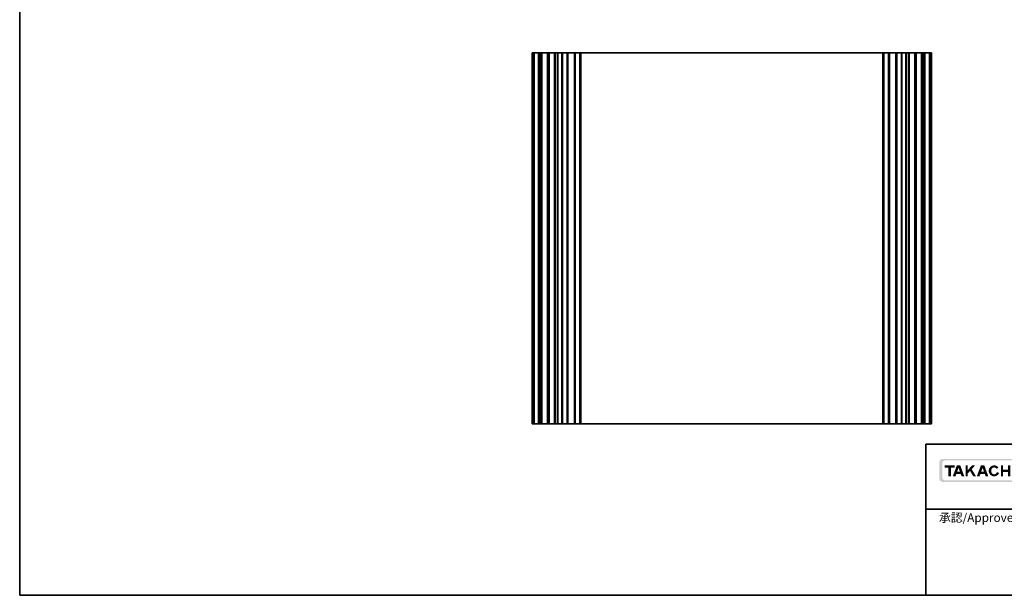
# Model space of a CAD drawing. Units: millimetres. Extents: x 29 to 4956, y 16 to 1000.
# Drawn here: x 2200 to 2656, y 16 to 283 of the extents above; entities that cross this region are included whole.
import ezdxf
from ezdxf.enums import TextEntityAlignment as Align

# ---------------------------------------------------------------- set-up
doc = ezdxf.new("R2010")
doc.units = ezdxf.units.MM
doc.header["$LTSCALE"] = 2
for name, color, linetype, lineweight in [('Border (ISO)', 7, 'Continuous', 35), ('Hatch (ISO)', 1, 'Continuous', 18), ('Title (ISO)', 7, 'Continuous', 35), ('Visible (ISO)', 7, 'Continuous', 35), ('Visible Narrow (ISO)', 7, 'Continuous', 25)]:
    doc.layers.add(name, color=color, linetype=linetype, lineweight=lineweight)
doc.styles.add('Note Text (TK)', font='MS PGothic.ttf')
doc.styles.add('文字スタイル67', font='arial.ttf')

# ---------------------------------------------------------------- blocks, each defined once
blk = doc.blocks.new('図面枠 tk図枠')
at = {"layer": 'Border (ISO)'}
for p, q in [((14.49999999999999, 289), (14.50000000000001, 8.000000000000007)), ((14.50000000000001, 8.000000000000007), (405.4999999999999, 8.000000000000007))]:
    blk.add_line(p, q, dxfattribs=at)
blk = doc.blocks.new('表題欄 tk表題欄')
at = {"layer": 'Hatch (ISO)'}
h = blk.add_hatch(color=256, dxfattribs=at)
edge = h.paths.add_edge_path(flags=0)
edge.add_arc((95.57537688673352, 236.2990653650367), 0.5958259999999996, 269.9999999999897, 360)
edge.add_line((96.17120288673351, 236.2990653650368), (96.17120288673348, 239.7107813650365))
edge.add_arc((95.5753768867335, 239.7107813650366), 0.5958259999999996, 0, 90.0000000000068)
edge.add_line((95.57537688673342, 240.3066073650366), (79.13710888673356, 240.3066073650366))
edge.add_arc((79.13710888673353, 239.7107813650366), 0.5958259999999996, 89.99999999999744, 180)
edge.add_line((78.54128288673353, 239.7107813650365), (78.54128288673331, 236.2990653650368))
edge.add_arc((79.13710888673332, 236.2990653650365), 0.5958259999999996, 180, 270.0000000000231)
edge.add_line((79.13710888673356, 235.7032393650365), (95.57537688673342, 235.7032393650367))
edge = h.paths.add_edge_path()
edge.add_line((77.83935088673357, 239.9556413650366), (77.83935088673357, 236.0542053650368))
edge.add_arc((78.54128288673346, 236.0542053650367), 0.7019319999998935, 180, 270.0000000000087)
edge.add_line((78.54128288673357, 235.3522733650368), (96.17120288673352, 235.3522733650368))
edge.add_arc((96.17120288673351, 236.0542053650367), 0.7019319999998921, 270, 360)
edge.add_line((96.8731348867334, 236.0542053650368), (96.87313488673352, 239.9556413650366))
edge.add_arc((96.1712028867336, 239.9556413650367), 0.7019319999998921, 0, 90.00000000000873)
edge.add_line((96.17120288673348, 240.6575733650367), (78.54128288673357, 240.6575733650366))
edge.add_arc((78.54128288673357, 239.9556413650366), 0.7019319999999984, 90, 180)
for points in [[(79.07181288673355, 239.1476033650369), (79.07181288673355, 238.6578833650367), (79.92066088673353, 238.6578833650367), (79.92066088673353, 236.6581933650368), (80.50832488673353, 236.6581933650368), (80.50832488673353, 238.6578833650367), (81.35717288673355, 238.6578833650367), (81.35717288673355, 239.1476033650369)], [(85.68407849525303, 236.6581933650368), (84.9434673993943, 237.8918698287545), (84.41792288673358, 237.3246628822781), (84.41792288673358, 236.6581933650368), (83.89555488673355, 236.6581933650368), (83.89555488673355, 239.1476033650369), (84.41792288673358, 239.1476033650369), (84.41792288673358, 238.0993979968839), (85.38913556809511, 239.1476033650369), (86.10696490847272, 239.1476033650369), (85.31925422435492, 238.2974470774499), (86.30334488673353, 236.6581933650368)], [(92.09142939614459, 239.1476033650369), (92.09142939614459, 236.6581933650368), (92.60971639614465, 236.6581933650368), (92.60971639614465, 237.6580383650368), (93.76872039614462, 237.6580383650368), (93.76872039614462, 236.6581933650368), (94.28700739614459, 236.6581933650368), (94.28700739614459, 239.1476033650369), (93.76872039614462, 239.1476033650369), (93.76872039614462, 238.1477583650367), (92.60971639614465, 238.1477583650367), (92.60971639614465, 239.1476033650369)], [(94.84202339614467, 239.1476033650369), (94.84202339614467, 236.6581933650368), (95.36439139614473, 236.6581933650368), (95.36439139614473, 239.1476033650369)]]:
    blk.add_hatch(color=256, dxfattribs=at).paths.add_polyline_path(points)
h = blk.add_hatch(color=256, dxfattribs=at)
h.paths.add_polyline_path([(82.59020695886475, 237.7110913650368), (81.95242681460243, 237.7110913650368), (82.27131688673356, 238.5794973650367)], flags=0)
h.paths.add_polyline_path([(82.77903014574996, 237.1968853650368), (81.76360362771717, 237.1968853650368), (81.56578886050404, 236.6581933650368), (80.94907288673355, 236.6581933650368), (81.86321688673357, 239.1476033650369), (82.67941688673353, 239.1476033650369), (83.59356088673351, 236.6581933650368), (82.97684491296302, 236.6581933650368)])
h = blk.add_hatch(color=256, dxfattribs=at)
h.paths.add_polyline_path([(87.52707281460246, 237.7110913650368), (88.16485295886469, 237.7110913650368), (87.84596288673359, 238.5794973650367)], flags=0)
h.paths.add_polyline_path([(87.14043486050403, 236.6581933650368), (87.3382496277172, 237.1968853650368), (88.35367614574989, 237.1968853650368), (88.551490912963, 236.6581933650368), (89.16820688673343, 236.6581933650368), (88.25406288673352, 239.1476033650369), (87.43786288673356, 239.1476033650369), (86.52371888673358, 236.6581933650368)])
h = blk.add_hatch(color=256, dxfattribs=at)
edge = h.paths.add_edge_path()
edge.add_arc((90.52309888673334, 237.9028983650369), 1.273272000000011, 38.55054079078439, 336.5820184016556)
edge.add_line((91.69149139614446, 237.3968543650369), (91.17255542714857, 237.6216113977801))
edge.add_ellipse((90.52309888673352, 237.9028983650369), major_axis=(0, -0.7998759999999119), ratio=0.8673469387756529, start_angle=128.5505407907963, end_angle=426.582018401653, ccw=False)
edge.add_line((91.09381514418376, 238.3576891122095), (91.51887237036831, 238.6964075050431))
at = {"layer": 'Title (ISO)'}
for p, q in [((74.70882392282105, 244.052739026017), (255.7088239228211, 244.052739026017)), ((74.70882392282105, 209.052739026017), (74.70882392282105, 244.052739026017)), ((149.7088239228211, 244.052739026017), (149.7088239228211, 209.052739026017)), ((230.7088239228211, 244.052739026017), (230.7088239228211, 209.052739026017)), ((255.7088239228211, 244.052739026017), (255.7088239228211, 209.052739026017)), ((243.2088239228211, 239.552739026017), (251.2088239228211, 240.5527390260171)), ((251.2088239228211, 234.552739026017), (251.2088239228211, 240.5527390260171)), ((243.2088239228211, 239.552739026017), (243.2088239228211, 235.552739026017)), ((243.2088239228211, 235.552739026017), (251.2088239228211, 234.552739026017)), ((230.7088239228211, 231.052739026017), (255.7088239228211, 231.052739026017)), ((74.70882392282105, 229.052739026017), (230.7088239228211, 229.052739026017)), ((99.70882392282108, 229.052739026017), (99.70882392282108, 209.052739026017)), ((124.708823922821, 229.052739026017), (124.708823922821, 209.052739026017)), ((230.7088239228211, 220.052739026017), (255.7088239228211, 220.052739026017)), ((149.7088239228211, 216.052739026017), (230.7088239228211, 216.052739026017)), ((255.7088239228211, 209.052739026017), (74.70882392282105, 209.052739026017))]:
    blk.add_line(p, q, dxfattribs=at)
at = {"layer": 'Title (ISO)', "color": 4, "linetype": 'Continuous', "lineweight": 18}
for p, q in [((238.2088239228211, 241.552739026017), (238.2088239228211, 233.552739026017)), ((252.2088239228211, 237.552739026017), (234.2088239228211, 237.552739026017))]:
    blk.add_line(p, q, dxfattribs=at)
at = {"layer": 'Title (ISO)'}
for radius in [3, 2]:
    blk.add_circle((238.2088239228211, 237.552739026017), radius, dxfattribs=at)
at = {"layer": 'Title (ISO)', "color": 1, "char_height": 2.000000029802322, "line_spacing_factor": 1.5, "style": 'Note Text (TK)'}
for s, insert, attachment_point in [('\\fＭＳ Ｐゴシック|b0|i0;\\H2.0000;品名/Title', (151.708823922821, 242.052739026017), 4), ('\\fＭＳ Ｐゴシック|b0|i0;\\H2.0000;承認/Approved', (87.20882392282108, 227.052739026017), 5), ('\\fＭＳ Ｐゴシック|b0|i0;\\H2.0000;検図/Checked', (112.208823922821, 227.052739026017), 5), ('\\fＭＳ Ｐゴシック|b0|i0;\\H2.0000;製図/Created', (137.2088239228211, 227.052739026017), 5), ('\\fＭＳ Ｐゴシック|b0|i0;\\H2.0000;尺度/Scale', (232.7088239228211, 229.052739026017), 4), ('\\fＭＳ Ｐゴシック|b0|i0;\\H2.0000;作成日/Date', (151.708823922821, 212.552739026017), 4)]:
    blk.add_mtext(s, dxfattribs=dict(at, insert=insert, attachment_point=attachment_point))
at = {"layer": 'Title (ISO)', "color": 7, "line_spacing_factor": 1.5, "style": 'Note Text (TK)'}
for s, insert, char_height, attachment_point in [('株式会社タカチ電機工業', (99.87313488673345, 238.052739026017), 2.5, 4), ('\\fArial|b0|i0;\\H1.4986;TAKACHI ELECTRONICS ENCLOSURE CO., LTD.', (99.87313488673342, 232.052739026017), 1.49859994649887, 4), ('\\fＭＳ Ｐゴシック|b0|i0;\\H2.0000;/', (243.2088239228211, 214.552739026017), 2.000000029802322, 5)]:
    blk.add_mtext(s, dxfattribs=dict(at, insert=insert, char_height=char_height, attachment_point=attachment_point))
at = {"layer": 'Title (ISO)', "color": 7}
for tag, p, height, style in [('<品名>_001', (157.3821193773665, 235.7672276623806), 2.5, 'Note Text (TK)'), ('<Title>_001', (157.4850858567313, 230.5527390111159), 2.000000029802322, '文字スタイル67'), ('<尺度>_001', (239.8139375591847, 222.3098412987444), 2.5, 'Note Text (TK)'), ('<ページ_No.>_001', (237.9488807410029, 213.302739026017), 2.5, 'Note Text (TK)'), ('<総ページ数>_001', (246.7997330137301, 213.302739026017), 2.5, 'Note Text (TK)'), ('作成日_001', (175.6108125591847, 211.2814322078352), 2.5, 'Note Text (TK)')]:
    blk.add_attdef(tag, p, '', height=height, dxfattribs=dict(at, style=style))
at = {"layer": 'Title (ISO)', "color": 7, "style": 'Note Text (TK)'}
blk.add_attdef('<承認>', text='', height=2.5, dxfattribs=at).set_placement((87.20882392282108, 217.052739026017), align=Align.MIDDLE_CENTER)

msp = doc.modelspace()

# ---------------------------------------------------------------- linework, layer by layer
at = {"layer": 'Visible (ISO)'}
for p, q in [((2437.018870134734, 267.4428227948402), (2437.018870134734, 95.4428227948402)), ((2437.018870134734, 267.4428227948402), (2437.158870134734, 267.4428227948401)), ((2437.701783917515, 267.4428227948397), (2437.158870134734, 267.4428227948401)), ((2437.701783917515, 267.4428227948397), (2437.999220984933, 267.4428227948396)), ((2439.968870134734, 267.4428227948396), (2437.999220984933, 267.4428227948396)), ((2439.968870134734, 267.4428227948395), (2439.968870134734, 95.44282279483951)), ((2440.230545455116, 267.442822794839), (2439.968870134734, 267.4428227948395)), ((2440.230545455116, 267.442822794839), (2440.527226360976, 267.4428227948389)), ((2441.010513908491, 267.4428227948389), (2440.527226360976, 267.4428227948389)), ((2441.010513908491, 267.4428227948389), (2441.307194814352, 267.442822794839)), ((2441.568870134734, 267.4428227948395), (2441.307194814352, 267.442822794839)), ((2441.568870134734, 267.4428227948395), (2441.568870134734, 95.44282279483951)), ((2444.018870134734, 267.4428227948396), (2441.568870134734, 267.4428227948396)), ((2444.018870134734, 267.4428227948396), (2444.518870134734, 267.4428227948398)), ((2444.518870134734, 267.4428227948398), (2444.518870134734, 95.44282279483978)), ((2444.82147397696, 267.4428227948424), (2444.518870134734, 267.4428227948427)), ((2444.82147397696, 267.4428227948424), (2447.306134142868, 267.4428227948425)), ((2447.306134142868, 267.4428227948425), (2447.306134142868, 95.44282279484248)), ((2447.727916910348, 267.4428227948433), (2447.306134142868, 267.4428227948432)), ((2448.609513950235, 267.4428227948434), (2447.727916910348, 267.4428227948433)), ((2448.94749034734, 267.4428227948433), (2448.609513950235, 267.4428227948434)), ((2450.718870134736, 267.4428227948412), (2448.94749034734, 267.4428227948433)), ((2450.718870134736, 267.4428227948392), (2450.718870134736, 95.44282279483915)), ((2450.718870134736, 267.4428227948392), (2451.018870134736, 267.4428227948391)), ((2453.018870134736, 267.4428227948391), (2451.018870134736, 267.4428227948391)), ((2453.018870134736, 267.4428227948391), (2453.318870134735, 267.4428227948392)), ((2453.318870134735, 267.4428227948392), (2453.318870134735, 95.44282279483915)), ((2453.618870134735, 267.4428227948407), (2453.318870134735, 267.4428227948406)), ((2456.418870134735, 267.4428227948407), (2453.618870134735, 267.4428227948407)), ((2456.718870134736, 267.4428227948406), (2456.418870134735, 267.4428227948407)), ((2456.718870134736, 267.4428227948392), (2456.718870134736, 95.44282279483915)), ((2456.718870134736, 267.4428227948392), (2457.018870134735, 267.4428227948391)), ((2459.018870134736, 267.4428227948391), (2457.018870134735, 267.4428227948391)), ((2459.018870134736, 267.4428227948391), (2459.318870134735, 267.4428227948392)), ((2459.318870134735, 267.4428227948392), (2459.318870134735, 95.44282279483915)), ((2459.618870134735, 267.4428227948407), (2459.318870134736, 267.4428227948406)), ((2599.418870134733, 267.4428227948407), (2459.618870134735, 267.4428227948407)), ((2599.718870134733, 267.4428227948406), (2599.418870134733, 267.4428227948407)), ((2599.718870134733, 267.4428227948392), (2599.718870134733, 95.44282279483915)), ((2599.718870134733, 267.4428227948392), (2600.018870134733, 267.4428227948391)), ((2602.018870134733, 267.4428227948391), (2600.018870134733, 267.4428227948391)), ((2602.018870134733, 267.4428227948391), (2602.318870134733, 267.4428227948392)), ((2602.318870134733, 267.4428227948392), (2602.318870134733, 95.44282279483915)), ((2602.618870134732, 267.4428227948407), (2602.318870134733, 267.4428227948406)), ((2605.418870134732, 267.4428227948407), (2602.618870134732, 267.4428227948407)), ((2605.718870134733, 267.4428227948406), (2605.418870134732, 267.4428227948407)), ((2605.718870134733, 267.4428227948392), (2605.718870134733, 95.44282279483915)), ((2605.718870134733, 267.4428227948392), (2606.018870134733, 267.4428227948391)), ((2608.018870134733, 267.4428227948391), (2606.018870134733, 267.4428227948391)), ((2608.018870134733, 267.4428227948391), (2608.318870134733, 267.4428227948392)), ((2608.318870134733, 267.4428227948392), (2608.318870134733, 95.44282279483915)), ((2610.090249922128, 267.4428227948433), (2608.318870134733, 267.4428227948412)), ((2610.428226319233, 267.4428227948434), (2610.090249922128, 267.4428227948433)), ((2611.309823359121, 267.4428227948433), (2610.428226319233, 267.4428227948434)), ((2611.7316061266, 267.4428227948432), (2611.309823359121, 267.4428227948433)), ((2611.7316061266, 267.4428227948425), (2611.7316061266, 95.44282279484248)), ((2611.7316061266, 267.4428227948425), (2614.216266292509, 267.4428227948424)), ((2614.518870134734, 267.4428227948427), (2614.216266292509, 267.4428227948424)), ((2614.518870134734, 267.4428227948398), (2614.518870134734, 95.44282279483978)), ((2614.518870134734, 267.4428227948398), (2615.018870134734, 267.4428227948396)), ((2617.468870134735, 267.4428227948396), (2615.018870134734, 267.4428227948396)), ((2617.468870134735, 267.4428227948395), (2617.468870134735, 95.44282279483951)), ((2617.730545455116, 267.442822794839), (2617.468870134735, 267.4428227948395)), ((2617.730545455116, 267.442822794839), (2618.027226360977, 267.4428227948389)), ((2618.510513908492, 267.4428227948389), (2618.027226360977, 267.4428227948389)), ((2618.510513908492, 267.4428227948389), (2618.807194814352, 267.442822794839)), ((2619.068870134734, 267.4428227948395), (2618.807194814352, 267.442822794839)), ((2619.068870134734, 267.4428227948395), (2619.068870134734, 95.44282279483951)), ((2621.038519284536, 267.4428227948396), (2619.068870134734, 267.4428227948396)), ((2621.038519284536, 267.4428227948397), (2621.335956351953, 267.4428227948397)), ((2621.878870134735, 267.4428227948401), (2621.335956351953, 267.4428227948397)), ((2621.878870134735, 267.4428227948401), (2622.018870134734, 267.4428227948402)), ((2622.018870134734, 267.4428227948402), (2622.018870134734, 95.4428227948402)), ((2437.018870134734, 95.4428227948402), (2437.158870134734, 95.44282279484008)), ((2437.701783917515, 95.44282279483971), (2437.158870134734, 95.44282279484008)), ((2437.701783917515, 95.44282279483974), (2437.999220984933, 95.44282279483967)), ((2439.968870134734, 95.44282279483966), (2437.999220984933, 95.44282279483966)), ((2440.230545455116, 95.44282279483897), (2439.968870134734, 95.44282279483951)), ((2440.230545455116, 95.44282279483899), (2440.527226360976, 95.44282279483892)), ((2441.010513908491, 95.44282279483892), (2440.527226360976, 95.44282279483892)), ((2441.010513908491, 95.44282279483892), (2441.307194814352, 95.44282279483899)), ((2441.568870134734, 95.44282279483951), (2441.307194814352, 95.44282279483897)), ((2444.018870134734, 95.44282279483966), (2441.568870134734, 95.44282279483966)), ((2444.018870134734, 95.44282279483966), (2444.518870134734, 95.44282279483978)), ((2444.82147397696, 95.44282279484241), (2444.518870134734, 95.44282279484263)), ((2444.82147397696, 95.44282279484241), (2447.306134142868, 95.44282279484248)), ((2447.727916910348, 95.44282279484335), (2447.306134142868, 95.4428227948432)), ((2448.609513950235, 95.44282279484338), (2447.727916910348, 95.44282279484335)), ((2448.94749034734, 95.44282279484332), (2448.609513950235, 95.4428227948434)), ((2450.718870134736, 95.44282279484122), (2448.94749034734, 95.44282279484332)), ((2450.718870134736, 95.44282279483915), (2451.018870134736, 95.44282279483907)), ((2453.018870134736, 95.44282279483907), (2451.018870134736, 95.44282279483907)), ((2453.018870134736, 95.44282279483907), (2453.318870134735, 95.44282279483915)), ((2453.618870134735, 95.44282279484067), (2453.318870134735, 95.44282279484058)), ((2456.418870134735, 95.44282279484065), (2453.618870134735, 95.44282279484065)), ((2456.718870134736, 95.44282279484058), (2456.418870134735, 95.44282279484067)), ((2456.718870134736, 95.44282279483915), (2457.018870134735, 95.44282279483907)), ((2459.018870134736, 95.44282279483907), (2457.018870134735, 95.44282279483907)), ((2459.018870134736, 95.44282279483907), (2459.318870134735, 95.44282279483915)), ((2459.618870134735, 95.44282279484067), (2459.318870134736, 95.44282279484058)), ((2599.418870134733, 95.44282279484065), (2459.618870134735, 95.44282279484065)), ((2599.718870134733, 95.44282279484058), (2599.418870134733, 95.44282279484067)), ((2599.718870134733, 95.44282279483915), (2600.018870134733, 95.44282279483907)), ((2602.018870134733, 95.44282279483907), (2600.018870134733, 95.44282279483907)), ((2602.018870134733, 95.44282279483907), (2602.318870134733, 95.44282279483915)), ((2602.618870134732, 95.44282279484067), (2602.318870134733, 95.44282279484058)), ((2605.418870134732, 95.44282279484065), (2602.618870134732, 95.44282279484065)), ((2605.718870134733, 95.44282279484058), (2605.418870134732, 95.44282279484067)), ((2605.718870134733, 95.44282279483915), (2606.018870134733, 95.44282279483907)), ((2608.018870134733, 95.44282279483907), (2606.018870134733, 95.44282279483907)), ((2608.018870134733, 95.44282279483907), (2608.318870134733, 95.44282279483915)), ((2610.090249922128, 95.44282279484332), (2608.318870134733, 95.44282279484122)), ((2610.428226319233, 95.4428227948434), (2610.090249922128, 95.44282279484332)), ((2611.309823359121, 95.44282279484335), (2610.428226319233, 95.44282279484338)), ((2611.7316061266, 95.4428227948432), (2611.309823359121, 95.44282279484335)), ((2611.7316061266, 95.44282279484248), (2614.216266292509, 95.44282279484241)), ((2614.518870134734, 95.44282279484263), (2614.216266292509, 95.44282279484241)), ((2614.518870134734, 95.44282279483978), (2615.018870134734, 95.44282279483966)), ((2617.468870134735, 95.44282279483966), (2615.018870134734, 95.44282279483966)), ((2617.730545455116, 95.44282279483897), (2617.468870134735, 95.44282279483951)), ((2617.730545455116, 95.44282279483899), (2618.027226360977, 95.44282279483892)), ((2618.510513908492, 95.44282279483892), (2618.027226360977, 95.44282279483892)), ((2618.510513908492, 95.44282279483892), (2618.807194814352, 95.44282279483899)), ((2619.068870134734, 95.44282279483951), (2618.807194814352, 95.44282279483897)), ((2621.038519284536, 95.44282279483966), (2619.068870134734, 95.44282279483966)), ((2621.038519284536, 95.44282279483967), (2621.335956351953, 95.44282279483974)), ((2621.878870134735, 95.44282279484005), (2621.335956351953, 95.44282279483974)), ((2621.878870134735, 95.44282279484008), (2622.018870134734, 95.4428227948402))]:
    msp.add_line(p, q, dxfattribs=at)
at = {"layer": 'Visible Narrow (ISO)'}
for p, q in [((2437.158870134734, 267.4428227948401), (2437.158870134734, 95.44282279484008)), ((2437.701783917515, 267.4428227948397), (2437.701783917515, 95.44282279483971)), ((2437.999220984933, 267.4428227948396), (2437.999220984933, 95.44282279483966)), ((2440.230545455116, 267.442822794839), (2440.230545455116, 95.44282279483897)), ((2440.527226360976, 267.4428227948389), (2440.527226360976, 95.44282279483892)), ((2441.010513908491, 267.4428227948389), (2441.010513908491, 95.44282279483892)), ((2441.307194814352, 267.442822794839), (2441.307194814352, 95.44282279483897)), ((2444.018870134734, 267.4428227948396), (2444.018870134734, 95.44282279483966)), ((2444.82147397696, 267.4428227948424), (2444.82147397696, 95.44282279484241)), ((2447.727916910348, 267.4428227948433), (2447.727916910348, 95.44282279484335)), ((2448.609513950235, 267.4428227948434), (2448.609513950235, 95.44282279484338)), ((2448.94749034734, 267.4428227948433), (2448.94749034734, 95.44282279484332)), ((2451.018870134736, 267.4428227948391), (2451.018870134736, 95.44282279483907)), ((2453.018870134736, 267.4428227948391), (2453.018870134736, 95.44282279483907)), ((2453.618870134735, 267.4428227948407), (2453.618870134735, 95.44282279484065)), ((2456.418870134735, 267.4428227948407), (2456.418870134735, 95.44282279484065)), ((2457.018870134735, 267.4428227948391), (2457.018870134735, 95.44282279483907)), ((2459.018870134736, 267.4428227948391), (2459.018870134736, 95.44282279483907)), ((2459.618870134735, 267.4428227948407), (2459.618870134735, 95.44282279484065)), ((2599.418870134733, 267.4428227948407), (2599.418870134733, 95.44282279484065)), ((2600.018870134733, 267.4428227948391), (2600.018870134733, 95.44282279483907)), ((2602.018870134733, 267.4428227948391), (2602.018870134733, 95.44282279483907)), ((2602.618870134732, 267.4428227948407), (2602.618870134732, 95.44282279484065)), ((2605.418870134732, 267.4428227948407), (2605.418870134732, 95.44282279484065)), ((2606.018870134733, 267.4428227948391), (2606.018870134733, 95.44282279483907)), ((2608.018870134733, 267.4428227948391), (2608.018870134733, 95.44282279483907)), ((2610.090249922128, 267.4428227948433), (2610.090249922128, 95.44282279484332)), ((2610.428226319233, 267.4428227948434), (2610.428226319233, 95.44282279484338)), ((2611.309823359121, 267.4428227948433), (2611.309823359121, 95.44282279484335)), ((2614.216266292509, 267.4428227948424), (2614.216266292509, 95.44282279484241)), ((2615.018870134734, 267.4428227948396), (2615.018870134734, 95.44282279483966)), ((2617.730545455116, 267.442822794839), (2617.730545455116, 95.44282279483897)), ((2618.027226360977, 267.4428227948389), (2618.027226360977, 95.44282279483892)), ((2618.510513908492, 267.4428227948389), (2618.510513908492, 95.44282279483892)), ((2618.807194814352, 267.442822794839), (2618.807194814352, 95.44282279483897)), ((2621.038519284536, 267.4428227948396), (2621.038519284536, 95.44282279483966)), ((2621.335956351953, 267.4428227948397), (2621.335956351953, 95.44282279483971)), ((2621.878870134735, 267.4428227948401), (2621.878870134735, 95.44282279484008))]:
    msp.add_line(p, q, dxfattribs=at)

# ---------------------------------------------------------------- block references
at = {"xscale": 2, "yscale": 2, "zscale": 2}
msp.add_blockref('図面枠 tk図枠', (2170.5, 0), dxfattribs=at)
ref = msp.add_blockref('表題欄 tk表題欄', (2470.082352154358, -402.1054780520341), dxfattribs=dict(xscale=2, yscale=2, zscale=2))
ref.add_attrib('<品名>_001', 'ヒートシンクカバー', (2784.846590909091, 69.40056818181822), dxfattribs={"layer": 'Title (ISO)', "color": 7, "height": 5, "style": 'Note Text (TK)'})
ref.add_attrib('<尺度>_001', '1 : 2', (2949.710227272727, 42.51420454545462), dxfattribs={"layer": 'Title (ISO)', "color": 7, "height": 5, "style": 'Note Text (TK)'})
ref.add_attrib('作成日_001', '2022/10/14', (2821.24715909091, 20.4573863636364), dxfattribs={"layer": 'Title (ISO)', "color": 7, "height": 5, "style": 'Note Text (TK)'})
ref.add_attrib('<Title>_001', 'HEAT-SINK TOP COVER', (2785.05252386782, 58.99863571369714), dxfattribs={"layer": 'Title (ISO)', "color": 7, "height": 4.000000059604644, "style": '文字スタイル67'})
ref.add_attrib('<ページ_No.>_001', '3', (2945.681818181819, 24.50000000000003), dxfattribs={"layer": 'Title (ISO)', "color": 7, "height": 5, "style": 'Note Text (TK)'})
ref.add_attrib('<総ページ数>_001', '5', (2963.681818181818, 24.50000000000003), dxfattribs={"layer": 'Title (ISO)', "color": 7, "height": 5, "style": 'Note Text (TK)'})

doc.saveas('drawing.dxf')
